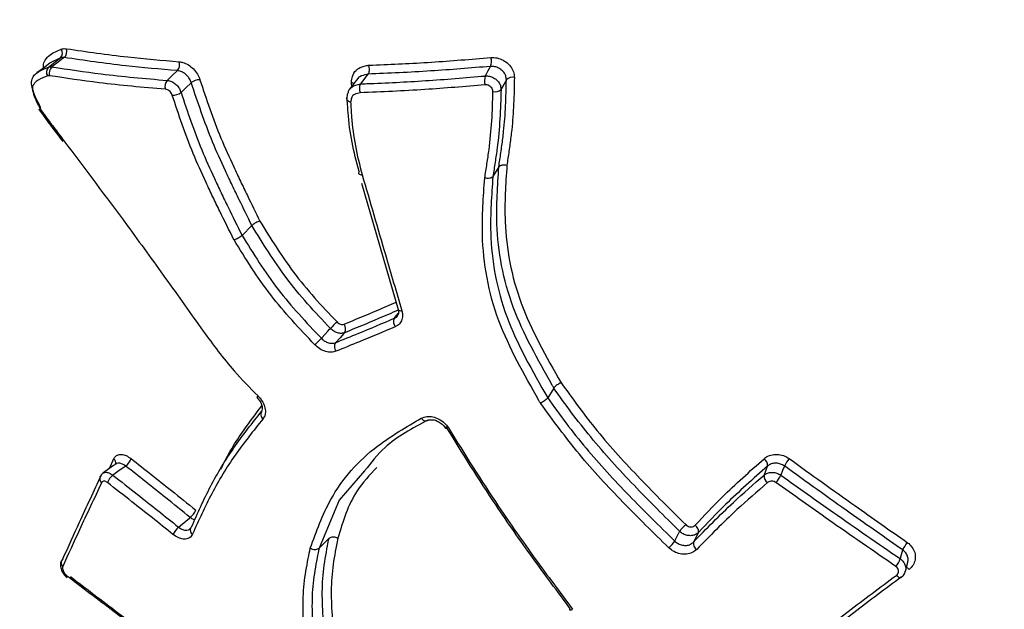
# Model space of a CAD drawing. Units: millimetres. Extents: x -5427 to 6079, y -4012 to 11100.
# Drawn here: x 2319 to 2334, y 7014 to 7023 of the extents above; entities that cross this region are included whole.
import ezdxf

# ---------------------------------------------------------------- set-up
doc = ezdxf.new("R2010")
doc.units = ezdxf.units.MM
doc.styles.add('SLDTEXTSTYLE0', font='TXT', dxfattribs={"width": 0.7})
doc.dimstyles.new('SLDDIMSTYLE0', dxfattribs={"dimtxt": 5, "dimasz": 3.302, "dimexe": 0, "dimexo": 0.0625, "dimgap": 1.25, "dimtad": 2, "dimdec": 0, "dimrnd": 1e-09, "dimzin": 12, "dimdsep": 46, "dimtxsty": 'SLDTEXTSTYLE0', "dimsah": 1, "dimcen": 0.09, "dimadec": 0, "dimazin": 3, "dimtfac": 1, "dimtofl": 0, "dimtmove": 0, "dimatfit": 3, "dimfxl": 0, "dimfrac": 2, "dimtolj": 1, "dimtzin": 12, "dimarcsym": 0})

# ---------------------------------------------------------------- blocks, each defined once
blk = doc.blocks.new('_D_4')
at = {"color": 7, "linetype": 'Continuous', "lineweight": 0}
for p, q in [((1520.174, 8902.827), (4595.299, 8902.827)), ((4594.299, 6902.827), (4594.299, 8902.827))]:
    blk.add_line(p, q, dxfattribs=at)
at = {"color": 7, "linetype": 'Continuous', "lineweight": 18}
for points in [[(4594.299, 8902.827), (4593.791, 8899.525), (4594.807, 8899.525)], [(4594.299, 6902.827), (4594.807, 6906.129), (4593.791, 6906.129)]]:
    blk.add_solid(points, dxfattribs=at)
at = {"color": 7, "linetype": 'Continuous', "lineweight": 18, "insert": (4587.853, 7896.424), "char_height": 5, "attachment_point": 1, "rotation": 90, "style": 'SLDTEXTSTYLE0'}
blk.add_mtext('2000', dxfattribs=at)
blk = doc.blocks.new('_D_5')
at = {"color": 7, "linetype": 'Continuous', "lineweight": 0}
for p, q in [((2007.805, 11099.918), (4860.983, 11099.918)), ((4859.983, 6902.827), (4859.983, 11099.918))]:
    blk.add_line(p, q, dxfattribs=at)
at = {"color": 7, "linetype": 'Continuous', "lineweight": 18}
for points in [[(4859.983, 11099.918), (4859.475, 11096.616), (4860.491, 11096.616)], [(4859.983, 6902.827), (4860.491, 6906.129), (4859.475, 6906.129)]]:
    blk.add_solid(points, dxfattribs=at)
at = {"color": 7, "linetype": 'Continuous', "lineweight": 18, "insert": (4853.538, 8994.969), "char_height": 5, "attachment_point": 1, "rotation": 90, "style": 'SLDTEXTSTYLE0'}
blk.add_mtext('4200', dxfattribs=at)

msp = doc.modelspace()

# ---------------------------------------------------------------- linework, layer by layer
at = {"color": 7, "linetype": 'Continuous', "lineweight": 25}
for p, q in [((2319.855, 7022.68), (2319.687, 7022.596)), ((2324.582, 7022.431), (2324.468, 7022.28)), ((2324.332, 7022.231), (2324.327, 7022.304)), ((2326.594, 7021.004), (2326.503, 7020.855)), ((2324.481, 7020.753), (2325.046, 7018.813)), ((2322.797, 7020.101), (2322.645, 7019.951)), ((2327.44, 7017.604), (2327.346, 7017.454)), ((2320.606, 7016.365), (2320.675, 7016.519)), ((2321.853, 7015.447), (2321.845, 7015.437)), ((2323.983, 7015.293), (2323.83, 7015.143)), ((2332.847, 7014.787), (2332.884, 7014.926))]:
    msp.add_line(p, q, dxfattribs=at)
at = {"color": 7, "linetype": 'Continuous', "lineweight": 25, "flags": 128}
for points in [[(2319.667, 7022.536), (2319.69, 7022.553), (2319.774, 7022.618), (2319.855, 7022.68)], [(2319.91, 7022.685), (2319.894, 7022.673), (2319.816, 7022.613), (2319.722, 7022.54)], [(2319.689, 7022.597), (2319.59, 7022.523), (2319.492, 7022.449)], [(2321.494, 7022.334), (2321.508, 7022.347), (2321.573, 7022.409), (2321.652, 7022.484)], [(2326.386, 7022.401), (2326.393, 7022.413), (2326.427, 7022.475), (2326.468, 7022.549)], [(2324.425, 7022.362), (2324.366, 7022.285), (2324.306, 7022.208)], [(2326.711, 7022.344), (2326.669, 7022.27), (2326.635, 7022.208), (2326.628, 7022.195)], [(2321.864, 7022.299), (2321.851, 7022.286), (2321.786, 7022.224), (2321.707, 7022.149)], [(2324.306, 7022.206), (2324.317, 7022.22), (2324.36, 7022.249), (2324.468, 7022.28), (2324.468, 7022.28), (2324.468, 7022.28)], [(2324.987, 7018.676), (2324.997, 7018.688), (2325.048, 7018.751), (2325.05, 7018.754)], [(2325.047, 7018.813), (2325.047, 7018.812), (2325.052, 7018.804), (2325.06, 7018.798), (2325.072, 7018.794), (2325.086, 7018.791), (2325.103, 7018.791)], [(2323.866, 7018.368), (2323.877, 7018.38), (2323.964, 7018.476), (2323.993, 7018.508), (2324.004, 7018.521)], [(2324.222, 7018.453), (2324.21, 7018.441), (2324.152, 7018.377), (2324.082, 7018.301)], [(2325.402, 7017.138), (2325.415, 7017.124), (2325.429, 7017.112), (2325.443, 7017.104), (2325.458, 7017.098), (2325.471, 7017.097), (2325.484, 7017.098), (2325.494, 7017.102)], [(2325.818, 7016.991), (2325.804, 7016.987), (2325.792, 7016.984), (2325.782, 7016.984), (2325.775, 7016.986), (2325.772, 7016.989)], [(2320.703, 7016.435), (2320.671, 7016.412), (2320.506, 7016.293)], [(2320.856, 7016.404), (2320.757, 7016.334), (2320.675, 7016.275), (2320.674, 7016.275), (2320.658, 7016.264)], [(2324.531, 7016.329), (2324.14, 7015.88), (2323.83, 7015.143), (2323.83, 7015.143), (2323.83, 7015.143)], [(2330.673, 7016.263), (2330.678, 7016.275), (2330.7, 7016.333), (2330.727, 7016.404)], [(2330.986, 7016.405), (2330.982, 7016.393), (2330.959, 7016.334), (2330.931, 7016.264)], [(2320.462, 7016.24), (2320.462, 7016.241), (2320.467, 7016.248)], [(2321.669, 7015.465), (2321.835, 7015.602), (2321.849, 7015.613)], [(2321.853, 7015.447), (2321.859, 7015.458), (2321.869, 7015.468)], [(2329.3, 7015.251), (2329.306, 7015.263), (2329.354, 7015.356), (2329.37, 7015.389), (2329.376, 7015.4)], [(2329.664, 7015.383), (2329.625, 7015.308), (2329.592, 7015.246), (2329.586, 7015.234)], [(2332.769, 7014.977), (2332.772, 7014.988), (2332.787, 7015.045), (2332.806, 7015.114)], [(2332.787, 7014.699), (2332.783, 7014.692), (2332.777, 7014.687), (2332.768, 7014.685), (2332.758, 7014.687), (2332.747, 7014.692), (2332.734, 7014.7), (2332.721, 7014.71), (2332.708, 7014.723)]]:
    msp.add_lwpolyline(points, dxfattribs=at)
at = {"color": 7, "linetype": 'Continuous', "lineweight": 25}
for centre, radius, start, end in [((2319.783, 7022.753), 0.102, 314.7477, 35.8464), ((2319.819, 7022.783), 0.134, 312.7464, 16.0015), ((2321.541, 7022.578), 0.145, 319.6118, 16.9886), ((2326.277, 7022.621), 0.205, 339.2364, 18.0653), ((2319.74, 7022.463), 0.103, 134.8957, 215.7057), ((2319.813, 7022.442), 0.134, 132.771, 195.9543), ((2321.605, 7022.24), 0.145, 139.638, 196.9632), ((2321.988, 7022.148), 0.195, 87.1793, 129.4065), ((2326.577, 7022.328), 0.204, 159.2198, 198.1109), ((2326.801, 7022.255), 0.127, 75.0541, 135.424), ((2326.538, 7022.284), 0.127, 254.5217, 315.5059), ((2321.583, 7022.3), 0.195, 266.9316, 309.4028), ((2325.071, 7017.517), 1.464, 131.2324, 136.7557), ((2324.123, 7018.514), 0.116, 328.6193, 38.0892), ((2325.095, 7018.62), 0.121, 152.9352, 218.7269), ((2322.629, 7019.543), 1.706, 311.7039, 316.4605), ((2324.181, 7018.241), 0.116, 148.7511, 217.8924), ((2322.995, 7017.373), 0.151, 133.3419, 143.8556), ((2323.015, 7017.199), 0.083, 144.0105, 236.1355), ((2320.625, 7016.456), 0.0801, 342.3369, 50.9605), ((2320.708, 7016.6), 0.245, 307.2317, 340.5321), ((2330.598, 7016.412), 0.129, 356.2648, 54.2308), ((2331.412, 7016.207), 0.469, 138.4281, 155.0819), ((2320.803, 7016.071), 0.241, 126.9785, 160.9714), ((2330.804, 7016.255), 0.131, 176.5028, 233.9262), ((2330.486, 7016.474), 0.492, 318.837, 334.7916), ((2320.537, 7016.212), 0.0799, 159.6458, 231.2262), ((2321.643, 7015.861), 0.322, 309.6816, 334.9682), ((2321.868, 7015.223), 0.313, 129.4124, 155.4475), ((2321.924, 7015.422), 0.0756, 160.7347, 238.4059), ((2329.725, 7015.179), 0.413, 128.4034, 147.6215), ((2329.556, 7015.4), 0.109, 351.1075, 59.3307), ((2328.94, 7015.481), 0.427, 308.7342, 327.3781), ((2329.695, 7015.217), 0.11, 171.3311, 239.0557), ((2333.161, 7014.977), 0.38, 138.6139, 158.9312), ((2319.941, 7014.921), 0.0793, 159.4756, 228.2194), ((2319.927, 7014.921), 0.0657, 122.5847, 155.6688), ((2332.401, 7015.12), 0.395, 318.9989, 338.6494), ((2332.795, 7014.717), 0.146, 42.002, 62.4544), ((2319.978, 7014.713), 0.0334, 163.866, 223.9421)]:
    msp.add_arc(centre, radius, start, end, dxfattribs=at)
for points, knots in [([(2319.595, 7022.502), (2319.593, 7022.521), (2319.586, 7022.577), (2319.619, 7022.657), (2319.708, 7022.749), (2319.804, 7022.788), (2319.866, 7022.813)], [0, 0, 0, 0, 0.095081, 0.289603, 0.542321, 1, 1, 1, 1]), ([(2319.866, 7022.813), (2319.87, 7022.815), (2319.894, 7022.823), (2319.924, 7022.822), (2319.948, 7022.82)], [0, 0, 0, 0, 0.176999, 1, 1, 1, 1]), ([(2319.948, 7022.82), (2320.258, 7022.775), (2320.817, 7022.693), (2321.414, 7022.643), (2321.68, 7022.621)], [0, 0, 0, 0, 0.554091, 1, 1, 1, 1]), ([(2319.91, 7022.685), (2319.894, 7022.686), (2319.874, 7022.687), (2319.858, 7022.681), (2319.855, 7022.68)], [0, 0, 0, 0, 0.823099, 1, 1, 1, 1]), ([(2321.652, 7022.484), (2321.384, 7022.507), (2320.784, 7022.557), (2320.222, 7022.639), (2319.91, 7022.685)], [0, 0, 0, 0, 0.4459107, 1, 1, 1, 1]), ([(2321.68, 7022.621), (2321.698, 7022.618), (2321.744, 7022.611), (2321.822, 7022.575), (2321.9, 7022.512), (2321.965, 7022.431), (2321.987, 7022.373), (2321.998, 7022.343)], [0, 0, 0, 0, 0.143127, 0.35685, 0.570909, 0.785332, 1, 1, 1, 1]), ([(2324.587, 7022.567), (2324.611, 7022.568), (2324.931, 7022.579), (2325.553, 7022.609), (2326.165, 7022.659), (2326.471, 7022.685)], [0, 0, 0, 0, 0.03927, 0.519634, 1, 1, 1, 1]), ([(2326.471, 7022.685), (2326.487, 7022.685), (2326.534, 7022.687), (2326.616, 7022.669), (2326.706, 7022.621), (2326.778, 7022.551), (2326.826, 7022.466), (2326.831, 7022.407), (2326.834, 7022.378)], [0, 0, 0, 0, 0.089696, 0.271263, 0.453119, 0.635279, 0.817638, 1, 1, 1, 1]), ([(2319.552, 7021.91), (2319.552, 7021.91), (2319.508, 7021.999), (2319.443, 7022.122), (2319.404, 7022.275), (2319.412, 7022.36), (2319.454, 7022.421), (2319.538, 7022.485), (2319.615, 7022.515), (2319.667, 7022.536)], [0, 0, 0, 0, 0.000057, 0.29331, 0.40332, 0.498071, 0.615789, 0.741799, 1, 1, 1, 1]), ([(2319.667, 7022.536), (2319.67, 7022.537), (2319.686, 7022.543), (2319.705, 7022.541), (2319.722, 7022.54)], [0, 0, 0, 0, 0.165873, 1, 1, 1, 1]), ([(2319.722, 7022.54), (2319.972, 7022.503), (2320.383, 7022.442), (2320.979, 7022.377), (2321.322, 7022.348), (2321.494, 7022.334)], [0, 0, 0, 0, 0.438155, 0.718927, 1, 1, 1, 1]), ([(2321.864, 7022.299), (2321.857, 7022.319), (2321.842, 7022.358), (2321.799, 7022.411), (2321.747, 7022.454), (2321.695, 7022.478), (2321.664, 7022.482), (2321.652, 7022.484)], [0, 0, 0, 0, 0.214129, 0.4282581, 0.6423877, 0.8565104, 1, 1, 1, 1]), ([(2324.327, 7022.304), (2324.332, 7022.335), (2324.344, 7022.402), (2324.38, 7022.477), (2324.455, 7022.534), (2324.524, 7022.553), (2324.578, 7022.565), (2324.587, 7022.567)], [0, 0, 0, 0, 0.228173, 0.501329, 0.618954, 0.932576, 1, 1, 1, 1]), ([(2324.587, 7022.567), (2324.588, 7022.566), (2324.59, 7022.559), (2324.595, 7022.542), (2324.6, 7022.514), (2324.6, 7022.48), (2324.594, 7022.451), (2324.586, 7022.437), (2324.582, 7022.431)], [0, 0, 0, 0, 0.029765, 0.144255, 0.359037, 0.572956, 0.786471, 1, 1, 1, 1]), ([(2326.468, 7022.549), (2326.161, 7022.523), (2325.523, 7022.471), (2324.901, 7022.442), (2324.582, 7022.431), (2324.582, 7022.431)], [0, 0, 0, 0, 0.482507, 0.999971, 1, 1, 1, 1]), ([(2326.711, 7022.344), (2326.709, 7022.364), (2326.705, 7022.403), (2326.673, 7022.459), (2326.625, 7022.506), (2326.565, 7022.538), (2326.51, 7022.55), (2326.479, 7022.549), (2326.468, 7022.549)], [0, 0, 0, 0, 0.182006, 0.364011, 0.546017, 0.728024, 0.910028, 1, 1, 1, 1]), ([(2319.657, 7022.403), (2319.606, 7022.383), (2319.533, 7022.355), (2319.457, 7022.299), (2319.424, 7022.252), (2319.417, 7022.192), (2319.452, 7022.068), (2319.505, 7021.965), (2319.546, 7021.886)], [0, 0, 0, 0, 0.292292, 0.422431, 0.527666, 0.59954, 0.694789, 1, 1, 1, 1]), ([(2319.684, 7022.405), (2319.676, 7022.406), (2319.666, 7022.406), (2319.658, 7022.403), (2319.657, 7022.403)], [0, 0, 0, 0, 0.8342151, 1, 1, 1, 1]), ([(2321.466, 7022.198), (2321.293, 7022.212), (2320.948, 7022.241), (2320.349, 7022.306), (2319.936, 7022.368), (2319.684, 7022.405)], [0, 0, 0, 0, 0.281075, 0.561847, 1, 1, 1, 1]), ([(2321.494, 7022.334), (2321.507, 7022.333), (2321.538, 7022.328), (2321.59, 7022.304), (2321.642, 7022.262), (2321.685, 7022.208), (2321.7, 7022.169), (2321.707, 7022.149)], [0, 0, 0, 0, 0.143006, 0.357253, 0.571501, 0.78575, 1, 1, 1, 1]), ([(2321.998, 7022.343), (2322.098, 7022.044), (2322.247, 7021.596), (2322.482, 7021.078), (2322.603, 7020.82), (2322.674, 7020.673), (2322.773, 7020.469), (2322.856, 7020.301), (2322.92, 7020.171)], [0, 0, 0, 0, 0.409765, 0.614023, 0.716122, 0.76717, 0.818216, 1, 1, 1, 1]), ([(2324.582, 7022.431), (2324.582, 7022.431), (2324.576, 7022.429), (2324.532, 7022.419), (2324.48, 7022.404), (2324.435, 7022.377), (2324.429, 7022.363), (2324.427, 7022.359)], [0, 0, 0, 0, 0.000279, 0.1120887, 0.7307862, 0.9179728, 1, 1, 1, 1]), ([(2324.468, 7022.28), (2324.468, 7022.28), (2324.5, 7022.281), (2324.83, 7022.293), (2325.463, 7022.324), (2326.078, 7022.375), (2326.386, 7022.401)], [0, 0, 0, 0, 0.000028, 0.051025, 0.525513, 1, 1, 1, 1]), ([(2326.386, 7022.401), (2326.396, 7022.401), (2326.428, 7022.403), (2326.483, 7022.39), (2326.544, 7022.358), (2326.591, 7022.311), (2326.623, 7022.254), (2326.626, 7022.215), (2326.628, 7022.195)], [0, 0, 0, 0, 0.092658, 0.274125, 0.455593, 0.637062, 0.818531, 1, 1, 1, 1]), ([(2326.594, 7021.004), (2326.594, 7021.004), (2326.605, 7021.077), (2326.621, 7021.185), (2326.647, 7021.367), (2326.677, 7021.605), (2326.702, 7021.943), (2326.708, 7022.21), (2326.711, 7022.344)], [0, 0, 0, 0, 0.000038, 0.165226, 0.247614, 0.411694, 0.704554, 1, 1, 1, 1]), ([(2326.834, 7022.378), (2326.831, 7022.243), (2326.826, 7021.973), (2326.801, 7021.632), (2326.771, 7021.391), (2326.745, 7021.209), (2326.729, 7021.1), (2326.718, 7021.027)], [0, 0, 0, 0, 0.294874, 0.58909, 0.753466, 0.835645, 1, 1, 1, 1]), ([(2321.573, 7022.105), (2321.569, 7022.115), (2321.562, 7022.135), (2321.54, 7022.162), (2321.514, 7022.183), (2321.488, 7022.195), (2321.472, 7022.197), (2321.466, 7022.198)], [0, 0, 0, 0, 0.2137219, 0.4276855, 0.6420063, 0.8566447, 1, 1, 1, 1]), ([(2322.797, 7020.101), (2322.797, 7020.101), (2322.732, 7020.234), (2322.648, 7020.403), (2322.548, 7020.61), (2322.477, 7020.758), (2322.355, 7021.017), (2322.117, 7021.542), (2321.966, 7021.996), (2321.864, 7022.299)], [0, 0, 0, 0, 0.000024, 0.182482, 0.233109, 0.283877, 0.385426, 0.589115, 1, 1, 1, 1]), ([(2324.307, 7022.206), (2324.299, 7022.194), (2324.281, 7022.17), (2324.266, 7022.118), (2324.258, 7022.083), (2324.254, 7022.062)], [0, 0, 0, 0, 0.250524, 0.541136, 1, 1, 1, 1]), ([(2324.293, 7022.185), (2324.294, 7022.187), (2324.296, 7022.196), (2324.302, 7022.202), (2324.306, 7022.206)], [0, 0, 0, 0, 0.320657, 1, 1, 1, 1]), ([(2324.327, 7022.304), (2324.328, 7022.304), (2324.335, 7022.302), (2324.35, 7022.297), (2324.36, 7022.29), (2324.366, 7022.285)], [0, 0, 0, 0, 0.0854153, 0.4440672, 1, 1, 1, 1]), ([(2324.468, 7022.28), (2324.464, 7022.273), (2324.457, 7022.26), (2324.451, 7022.231), (2324.451, 7022.197), (2324.456, 7022.169), (2324.461, 7022.152), (2324.463, 7022.145), (2324.464, 7022.144)], [0, 0, 0, 0, 0.213533, 0.427074, 0.641008, 0.855776, 0.970137, 1, 1, 1, 1]), ([(2326.383, 7022.265), (2326.073, 7022.239), (2325.424, 7022.184), (2324.794, 7022.157), (2324.464, 7022.144)], [0, 0, 0, 0, 0.476565, 1, 1, 1, 1]), ([(2326.504, 7022.162), (2326.503, 7022.172), (2326.502, 7022.191), (2326.486, 7022.22), (2326.462, 7022.243), (2326.432, 7022.26), (2326.404, 7022.266), (2326.388, 7022.265), (2326.383, 7022.265)], [0, 0, 0, 0, 0.18112, 0.362243, 0.543559, 0.725174, 0.907066, 1, 1, 1, 1]), ([(2326.628, 7022.195), (2326.624, 7022.044), (2326.616, 7021.741), (2326.584, 7021.405), (2326.554, 7021.184), (2326.532, 7021.038), (2326.515, 7020.928), (2326.503, 7020.855), (2326.503, 7020.855)], [0, 0, 0, 0, 0.3325335, 0.6670529, 0.7506348, 0.8338998, 0.9999624, 1, 1, 1, 1]), ([(2322.522, 7019.881), (2322.522, 7019.881), (2322.448, 7020.029), (2322.357, 7020.213), (2322.249, 7020.433), (2322.179, 7020.58), (2322.057, 7020.839), (2321.822, 7021.358), (2321.672, 7021.806), (2321.573, 7022.105)], [0, 0, 0, 0, 0.000726, 0.200344, 0.250248, 0.300151, 0.399958, 0.59961, 1, 1, 1, 1]), ([(2321.707, 7022.149), (2321.805, 7021.854), (2321.953, 7021.412), (2322.185, 7020.899), (2322.306, 7020.643), (2322.376, 7020.496), (2322.483, 7020.278), (2322.573, 7020.096), (2322.645, 7019.951)], [0, 0, 0, 0, 0.399263, 0.599421, 0.699748, 0.749912, 0.800193, 1, 1, 1, 1]), ([(2324.255, 7022.061), (2324.254, 7022.061), (2324.251, 7022.054), (2324.256, 7022.04), (2324.269, 7022.022), (2324.29, 7022.009), (2324.306, 7022.003), (2324.314, 7022.001), (2324.315, 7022)], [0, 0, 0, 0, 0.033232, 0.293913, 0.555294, 0.818191, 0.96699, 1, 1, 1, 1]), ([(2324.445, 7020.931), (2324.445, 7020.931), (2324.406, 7021.082), (2324.326, 7021.386), (2324.279, 7021.768), (2324.266, 7021.998), (2324.261, 7022.077), (2324.261, 7022.077)], [0, 0, 0, 0, 0.000045, 0.392299, 0.789681, 0.999955, 1, 1, 1, 1]), ([(2324.464, 7022.144), (2324.434, 7022.137), (2324.393, 7022.129), (2324.353, 7022.106), (2324.333, 7022.077), (2324.323, 7022.041), (2324.317, 7022.011), (2324.315, 7022)], [0, 0, 0, 0, 0.377852, 0.510706, 0.594253, 0.859067, 1, 1, 1, 1]), ([(2326.378, 7020.833), (2326.39, 7020.906), (2326.407, 7021.014), (2326.429, 7021.16), (2326.459, 7021.379), (2326.492, 7021.712), (2326.5, 7022.012), (2326.504, 7022.162)], [0, 0, 0, 0, 0.166997, 0.250471, 0.333943, 0.666973, 1, 1, 1, 1]), ([(2319.546, 7021.886), (2319.545, 7021.886), (2319.54, 7021.884), (2319.531, 7021.881), (2319.523, 7021.88), (2319.523, 7021.885), (2319.533, 7021.895), (2319.546, 7021.905), (2319.552, 7021.91)], [0, 0, 0, 0, 0.024575, 0.149791, 0.364132, 0.576645, 0.788308, 1, 1, 1, 1]), ([(2319.524, 7021.881), (2319.545, 7021.853), (2319.664, 7021.69), (2319.787, 7021.529), (2319.888, 7021.395)], [0, 0, 0, 0, 0.170751, 1, 1, 1, 1]), ([(2319.546, 7021.886), (2319.565, 7021.86), (2319.633, 7021.767), (2319.753, 7021.607), (2319.854, 7021.473), (2319.905, 7021.406)], [0, 0, 0, 0, 0.159256, 0.578315, 1, 1, 1, 1]), ([(2324.315, 7022), (2324.319, 7021.924), (2324.332, 7021.702), (2324.377, 7021.329), (2324.455, 7021.031), (2324.493, 7020.882)], [0, 0, 0, 0, 0.205977, 0.604632, 1, 1, 1, 1]), ([(2319.905, 7021.406), (2320.232, 7020.972), (2320.761, 7020.27), (2321.471, 7019.291), (2321.856, 7018.748), (2322.049, 7018.477)], [0, 0, 0, 0, 0.447638, 0.724134, 1, 1, 1, 1]), ([(2327.44, 7017.604), (2327.44, 7017.604), (2327.432, 7017.619), (2327.205, 7018.027), (2326.736, 7018.846), (2326.525, 7020.009), (2326.576, 7020.713), (2326.594, 7021.004), (2326.594, 7021.004)], [0, 0, 0, 0, 0.000015, 0.013684, 0.371188, 0.740781, 0.999985, 1, 1, 1, 1]), ([(2326.719, 7021.027), (2326.709, 7021.029), (2326.686, 7021.033), (2326.657, 7021.032), (2326.634, 7021.027), (2326.617, 7021.022), (2326.603, 7021.014), (2326.597, 7021.008), (2326.594, 7021.004)], [0, 0, 0, 0, 0.198725, 0.431097, 0.560542, 0.698507, 0.844993, 1, 1, 1, 1]), ([(2326.719, 7021.027), (2326.699, 7020.74), (2326.653, 7020.049), (2326.865, 7018.89), (2327.322, 7018.088), (2327.552, 7017.684)], [0, 0, 0, 0, 0.259862, 0.627307, 1, 1, 1, 1]), ([(2324.493, 7020.882), (2324.553, 7020.678), (2324.672, 7020.268), (2324.875, 7019.571), (2325.019, 7019.079), (2325.103, 7018.791)], [0, 0, 0, 0, 0.29349, 0.58698, 1, 1, 1, 1]), ([(2327.233, 7017.373), (2327.226, 7017.386), (2326.993, 7017.801), (2326.509, 7018.641), (2326.302, 7019.828), (2326.356, 7020.543), (2326.378, 7020.833)], [0, 0, 0, 0, 0.011182, 0.371628, 0.745174, 1, 1, 1, 1]), ([(2326.503, 7020.855), (2326.503, 7020.855), (2326.484, 7020.568), (2326.428, 7019.868), (2326.639, 7018.686), (2327.11, 7017.866), (2327.346, 7017.454)], [0, 0, 0, 0, 0.000015, 0.255451, 0.626906, 1, 1, 1, 1]), ([(2322.92, 7020.171), (2322.919, 7020.17), (2322.913, 7020.169), (2322.899, 7020.164), (2322.874, 7020.153), (2322.844, 7020.137), (2322.817, 7020.119), (2322.804, 7020.107), (2322.797, 7020.101)], [0, 0, 0, 0, 0.036402, 0.140179, 0.355523, 0.570472, 0.785233, 1, 1, 1, 1]), ([(2324.004, 7018.521), (2323.886, 7018.645), (2323.647, 7018.896), (2323.222, 7019.414), (2322.964, 7019.831), (2322.797, 7020.101), (2322.797, 7020.101)], [0, 0, 0, 0, 0.255795, 0.514951, 0.99997, 1, 1, 1, 1]), ([(2322.92, 7020.171), (2323.084, 7019.905), (2323.336, 7019.497), (2323.754, 7018.988), (2323.989, 7018.742), (2324.106, 7018.619)], [0, 0, 0, 0, 0.484649, 0.742509, 1, 1, 1, 1]), ([(2322.645, 7019.951), (2322.639, 7019.945), (2322.626, 7019.933), (2322.598, 7019.915), (2322.569, 7019.899), (2322.544, 7019.888), (2322.529, 7019.883), (2322.524, 7019.881), (2322.522, 7019.881)], [0, 0, 0, 0, 0.213518, 0.427029, 0.640729, 0.854829, 0.963978, 1, 1, 1, 1]), ([(2322.645, 7019.951), (2322.645, 7019.951), (2322.82, 7019.67), (2323.169, 7019.105), (2323.634, 7018.613), (2323.866, 7018.368)], [0, 0, 0, 0, 0.00003, 0.502067, 1, 1, 1, 1]), ([(2323.764, 7018.269), (2323.529, 7018.519), (2323.055, 7019.02), (2322.7, 7019.593), (2322.522, 7019.881)], [0, 0, 0, 0, 0.497392, 1, 1, 1, 1]), ([(2324.214, 7018.585), (2324.386, 7018.656), (2324.65, 7018.765), (2324.92, 7018.882), (2325.015, 7018.922)], [0, 0, 0, 0, 0.651774, 1, 1, 1, 1]), ([(2325.048, 7018.8), (2324.946, 7018.757), (2324.667, 7018.637), (2324.395, 7018.525), (2324.222, 7018.453)], [0, 0, 0, 0, 0.364166, 1, 1, 1, 1]), ([(2324.987, 7018.676), (2325.004, 7018.683), (2325.023, 7018.692), (2325.033, 7018.71), (2325.034, 7018.713)], [0, 0, 0, 0, 0.857392, 1, 1, 1, 1]), ([(2325.103, 7018.791), (2325.107, 7018.773), (2325.117, 7018.726), (2325.108, 7018.654), (2325.07, 7018.584), (2325.024, 7018.558), (2325, 7018.545)], [0, 0, 0, 0, 0.167601, 0.444664, 0.722116, 1, 1, 1, 1]), ([(2325.046, 7018.813), (2325.049, 7018.797), (2325.056, 7018.761), (2325.049, 7018.729), (2325.036, 7018.717), (2325.032, 7018.713)], [0, 0, 0, 0, 0.377102, 0.805407, 1, 1, 1, 1]), ([(2324.082, 7018.301), (2324.201, 7018.349), (2324.499, 7018.47), (2324.804, 7018.598), (2324.987, 7018.676)], [0, 0, 0, 0, 0.400644, 1, 1, 1, 1]), ([(2325, 7018.545), (2324.816, 7018.467), (2324.509, 7018.338), (2324.21, 7018.218), (2324.09, 7018.169)], [0, 0, 0, 0, 0.599363, 1, 1, 1, 1]), ([(2324.106, 7018.619), (2324.114, 7018.611), (2324.131, 7018.596), (2324.161, 7018.583), (2324.19, 7018.578), (2324.206, 7018.583), (2324.214, 7018.585)], [0, 0, 0, 0, 0.255496, 0.510602, 0.765486, 1, 1, 1, 1]), ([(2322.049, 7018.477), (2322.125, 7018.374), (2322.278, 7018.166), (2322.551, 7017.827), (2322.766, 7017.609), (2322.891, 7017.483)], [0, 0, 0, 0, 0.297873, 0.594515, 1, 1, 1, 1]), ([(2324.222, 7018.453), (2324.206, 7018.449), (2324.174, 7018.44), (2324.115, 7018.449), (2324.055, 7018.475), (2324.021, 7018.506), (2324.004, 7018.521)], [0, 0, 0, 0, 0.234676, 0.489781, 0.744891, 1, 1, 1, 1]), ([(2324.09, 7018.169), (2324.067, 7018.163), (2324.018, 7018.149), (2323.931, 7018.162), (2323.84, 7018.201), (2323.79, 7018.247), (2323.764, 7018.269)], [0, 0, 0, 0, 0.227998, 0.485584, 0.742982, 1, 1, 1, 1]), ([(2323.866, 7018.368), (2323.883, 7018.353), (2323.916, 7018.322), (2323.977, 7018.296), (2324.035, 7018.288), (2324.067, 7018.297), (2324.082, 7018.301)], [0, 0, 0, 0, 0.257391, 0.514779, 0.772147, 1, 1, 1, 1]), ([(2327.552, 7017.684), (2327.551, 7017.684), (2327.545, 7017.681), (2327.529, 7017.674), (2327.505, 7017.661), (2327.477, 7017.642), (2327.454, 7017.622), (2327.445, 7017.61), (2327.44, 7017.604)], [0, 0, 0, 0, 0.039521, 0.139847, 0.355164, 0.570198, 0.785097, 1, 1, 1, 1]), ([(2327.552, 7017.684), (2327.733, 7017.435), (2328.104, 7016.921), (2328.764, 7016.203), (2329.233, 7015.736), (2329.468, 7015.503)], [0, 0, 0, 0, 0.321133, 0.66068, 1, 1, 1, 1]), ([(2322.891, 7017.483), (2322.902, 7017.471), (2322.936, 7017.435), (2322.98, 7017.364), (2323.006, 7017.275), (2323.005, 7017.192), (2322.981, 7017.151), (2322.968, 7017.13)], [0, 0, 0, 0, 0.107568, 0.330666, 0.553623, 0.776672, 1, 1, 1, 1]), ([(2329.376, 7015.4), (2329.14, 7015.634), (2328.666, 7016.104), (2328.004, 7016.831), (2327.617, 7017.347), (2327.44, 7017.604), (2327.44, 7017.604)], [0, 0, 0, 0, 0.337466, 0.676596, 0.99998, 1, 1, 1, 1]), ([(2322.319, 7016.352), (2322.321, 7016.356), (2322.419, 7016.571), (2322.623, 7016.9), (2322.857, 7017.209), (2322.949, 7017.331)], [0, 0, 0, 0, 0.0113881, 0.6083272, 1, 1, 1, 1]), ([(2322.872, 7017.462), (2322.887, 7017.445), (2322.919, 7017.41), (2322.948, 7017.35), (2322.959, 7017.295), (2322.953, 7017.257), (2322.945, 7017.247), (2322.941, 7017.242)], [0, 0, 0, 0, 0.192578, 0.402877, 0.608739, 0.812213, 1, 1, 1, 1]), ([(2327.346, 7017.454), (2327.341, 7017.448), (2327.332, 7017.437), (2327.309, 7017.416), (2327.281, 7017.397), (2327.257, 7017.383), (2327.241, 7017.376), (2327.235, 7017.374), (2327.233, 7017.373)], [0, 0, 0, 0, 0.213673, 0.42734, 0.641143, 0.855234, 0.960865, 1, 1, 1, 1]), ([(2329.208, 7015.148), (2328.97, 7015.38), (2328.496, 7015.846), (2327.815, 7016.578), (2327.428, 7017.107), (2327.233, 7017.373)], [0, 0, 0, 0, 0.332411, 0.664929, 1, 1, 1, 1]), ([(2327.346, 7017.454), (2327.346, 7017.454), (2327.529, 7017.189), (2327.923, 7016.671), (2328.592, 7015.945), (2329.064, 7015.482), (2329.3, 7015.251)], [0, 0, 0, 0, 0.0000199, 0.3328065, 0.6657607, 1, 1, 1, 1]), ([(2321.869, 7015.468), (2321.962, 7015.678), (2322.15, 7016.101), (2322.509, 7016.694), (2322.801, 7017.063), (2322.948, 7017.248)], [0, 0, 0, 0, 0.33013, 0.664836, 1, 1, 1, 1]), ([(2325.402, 7017.138), (2325.43, 7017.15), (2325.483, 7017.172), (2325.581, 7017.164), (2325.674, 7017.13), (2325.759, 7017.071), (2325.799, 7017.018), (2325.818, 7016.991)], [0, 0, 0, 0, 0.218113, 0.413892, 0.609543, 0.804917, 1, 1, 1, 1]), ([(2322.968, 7017.13), (2322.821, 7016.946), (2322.528, 7016.579), (2322.168, 7015.988), (2321.979, 7015.567), (2321.884, 7015.358)], [0, 0, 0, 0, 0.33579, 0.669495, 1, 1, 1, 1]), ([(2323.695, 7015.141), (2323.788, 7015.397), (2324.007, 7016.003), (2324.601, 7016.675), (2325.171, 7017.004), (2325.402, 7017.138)], [0, 0, 0, 0, 0.30341, 0.716914, 1, 1, 1, 1]), ([(2325.504, 7017.112), (2325.267, 7016.985), (2324.877, 7016.778), (2324.628, 7016.455), (2324.531, 7016.329)], [0, 0, 0, 0, 0.608784, 1, 1, 1, 1]), ([(2325.494, 7017.102), (2325.495, 7017.103), (2325.505, 7017.111), (2325.54, 7017.119), (2325.599, 7017.116), (2325.665, 7017.092), (2325.724, 7017.05), (2325.76, 7017.011), (2325.771, 7016.991), (2325.772, 7016.989)], [0, 0, 0, 0, 0.024226, 0.225944, 0.407466, 0.601444, 0.792641, 0.983382, 1, 1, 1, 1]), ([(2327.693, 7014.211), (2327.693, 7014.211), (2327.498, 7014.472), (2327.108, 7014.997), (2326.456, 7015.925), (2326.033, 7016.607), (2325.781, 7017.014)], [0, 0, 0, 0, 0.000017, 0.286815, 0.574431, 1, 1, 1, 1]), ([(2325.818, 7016.991), (2326.071, 7016.586), (2326.494, 7015.907), (2327.146, 7014.983), (2327.535, 7014.462), (2327.73, 7014.202)], [0, 0, 0, 0, 0.426056, 0.713627, 1, 1, 1, 1]), ([(2320.675, 7016.519), (2320.678, 7016.524), (2320.69, 7016.548), (2320.725, 7016.578), (2320.788, 7016.588), (2320.863, 7016.57), (2320.914, 7016.535), (2320.939, 7016.518)], [0, 0, 0, 0, 0.067831, 0.301137, 0.534124, 0.767006, 1, 1, 1, 1]), ([(2330.673, 7016.517), (2330.68, 7016.523), (2330.71, 7016.547), (2330.776, 7016.577), (2330.873, 7016.588), (2330.974, 7016.57), (2331.032, 7016.536), (2331.061, 7016.518)], [0, 0, 0, 0, 0.069525, 0.30197, 0.534388, 0.767022, 1, 1, 1, 1]), ([(2320.856, 7016.404), (2320.839, 7016.416), (2320.805, 7016.439), (2320.755, 7016.45), (2320.72, 7016.448), (2320.708, 7016.436), (2320.704, 7016.433)], [0, 0, 0, 0, 0.299633, 0.599254, 0.898839, 1, 1, 1, 1]), ([(2320.939, 7016.518), (2321.042, 7016.437), (2321.248, 7016.276), (2321.58, 7016.013), (2321.809, 7015.827), (2321.935, 7015.725)], [0, 0, 0, 0, 0.311721, 0.623171, 1, 1, 1, 1]), ([(2329.612, 7015.494), (2329.748, 7015.639), (2330.08, 7015.99), (2330.453, 7016.322), (2330.673, 7016.517)], [0, 0, 0, 0, 0.411484, 1, 1, 1, 1]), ([(2330.986, 7016.405), (2330.967, 7016.416), (2330.928, 7016.439), (2330.861, 7016.451), (2330.795, 7016.444), (2330.751, 7016.424), (2330.731, 7016.407), (2330.727, 7016.404)], [0, 0, 0, 0, 0.232635, 0.465265, 0.697872, 0.930471, 1, 1, 1, 1]), ([(2331.061, 7016.518), (2331.397, 7016.276), (2332, 7015.842), (2332.607, 7015.417), (2332.876, 7015.229)], [0, 0, 0, 0, 0.557146, 1, 1, 1, 1]), ([(2319.891, 7014.977), (2319.975, 7015.163), (2320.166, 7015.588), (2320.369, 7016.022), (2320.482, 7016.264)], [0, 0, 0, 0, 0.44041, 1, 1, 1, 1]), ([(2320.507, 7016.292), (2320.494, 7016.282), (2320.475, 7016.268), (2320.467, 7016.246), (2320.464, 7016.239)], [0, 0, 0, 0, 0.68437, 1, 1, 1, 1]), ([(2320.507, 7016.291), (2320.511, 7016.294), (2320.523, 7016.307), (2320.558, 7016.31), (2320.607, 7016.299), (2320.641, 7016.275), (2320.658, 7016.264)], [0, 0, 0, 0, 0.09789, 0.398589, 0.699296, 1, 1, 1, 1]), ([(2320.658, 7016.264), (2320.784, 7016.166), (2321.014, 7015.987), (2321.351, 7015.72), (2321.563, 7015.55), (2321.669, 7015.465)], [0, 0, 0, 0, 0.37428, 0.687557, 1, 1, 1, 1]), ([(2321.849, 7015.613), (2321.723, 7015.715), (2321.495, 7015.901), (2321.164, 7016.163), (2320.959, 7016.324), (2320.856, 7016.404)], [0, 0, 0, 0, 0.377078, 0.687786, 1, 1, 1, 1]), ([(2324.717, 7016.384), (2324.609, 7016.268), (2324.321, 7015.962), (2324.196, 7015.551), (2324.118, 7015.296)], [0, 0, 0, 0, 0.377106, 1, 1, 1, 1]), ([(2329.586, 7015.234), (2329.787, 7015.44), (2330.13, 7015.792), (2330.514, 7016.125), (2330.673, 7016.263)], [0, 0, 0, 0, 0.586264, 1, 1, 1, 1]), ([(2330.727, 7016.404), (2330.507, 7016.209), (2330.133, 7015.878), (2329.801, 7015.527), (2329.664, 7015.383)], [0, 0, 0, 0, 0.588384, 1, 1, 1, 1]), ([(2330.673, 7016.263), (2330.677, 7016.266), (2330.697, 7016.282), (2330.74, 7016.303), (2330.805, 7016.31), (2330.873, 7016.299), (2330.912, 7016.276), (2330.931, 7016.264)], [0, 0, 0, 0, 0.061372, 0.296026, 0.530681, 0.765341, 1, 1, 1, 1]), ([(2330.931, 7016.264), (2331.2, 7016.073), (2331.811, 7015.639), (2332.425, 7015.214), (2332.769, 7014.977)], [0, 0, 0, 0, 0.440526, 1, 1, 1, 1]), ([(2332.806, 7015.114), (2332.537, 7015.302), (2331.928, 7015.727), (2331.323, 7016.162), (2330.986, 7016.405)], [0, 0, 0, 0, 0.442844, 1, 1, 1, 1]), ([(2320.487, 7016.15), (2320.372, 7015.907), (2320.166, 7015.473), (2319.973, 7015.048), (2319.888, 7014.861)], [0, 0, 0, 0, 0.5596, 1, 1, 1, 1]), ([(2320.575, 7016.15), (2320.567, 7016.155), (2320.55, 7016.167), (2320.525, 7016.173), (2320.503, 7016.169), (2320.492, 7016.16), (2320.488, 7016.152), (2320.487, 7016.15)], [0, 0, 0, 0, 0.23523, 0.470567, 0.705765, 0.940649, 1, 1, 1, 1]), ([(2321.583, 7015.353), (2321.477, 7015.438), (2321.266, 7015.608), (2320.93, 7015.874), (2320.701, 7016.052), (2320.575, 7016.15)], [0, 0, 0, 0, 0.312782, 0.625289, 1, 1, 1, 1]), ([(2330.727, 7016.149), (2330.568, 7016.012), (2330.183, 7015.68), (2329.839, 7015.328), (2329.638, 7015.122)], [0, 0, 0, 0, 0.414159, 1, 1, 1, 1]), ([(2330.856, 7016.15), (2330.847, 7016.156), (2330.827, 7016.167), (2330.793, 7016.173), (2330.76, 7016.169), (2330.739, 7016.159), (2330.729, 7016.151), (2330.727, 7016.149)], [0, 0, 0, 0, 0.234326, 0.468988, 0.703831, 0.938627, 1, 1, 1, 1]), ([(2332.699, 7014.861), (2332.354, 7015.099), (2331.738, 7015.524), (2331.126, 7015.958), (2330.856, 7016.15)], [0, 0, 0, 0, 0.559463, 1, 1, 1, 1]), ([(2321.919, 7015.576), (2321.913, 7015.577), (2321.89, 7015.583), (2321.866, 7015.6), (2321.849, 7015.613)], [0, 0, 0, 0, 0.25323, 1, 1, 1, 1]), ([(2321.884, 7015.358), (2321.878, 7015.346), (2321.861, 7015.315), (2321.814, 7015.284), (2321.743, 7015.277), (2321.662, 7015.298), (2321.609, 7015.335), (2321.583, 7015.353)], [0, 0, 0, 0, 0.126306, 0.344534, 0.563014, 0.781583, 1, 1, 1, 1]), ([(2321.669, 7015.465), (2321.686, 7015.453), (2321.721, 7015.428), (2321.774, 7015.414), (2321.818, 7015.417), (2321.836, 7015.432), (2321.844, 7015.439)], [0, 0, 0, 0, 0.272299, 0.544586, 0.816834, 1, 1, 1, 1]), ([(2329.664, 7015.383), (2329.649, 7015.371), (2329.62, 7015.346), (2329.558, 7015.331), (2329.493, 7015.335), (2329.428, 7015.357), (2329.393, 7015.386), (2329.376, 7015.4)], [0, 0, 0, 0, 0.199365, 0.399516, 0.599673, 0.799838, 1, 1, 1, 1]), ([(2329.468, 7015.503), (2329.477, 7015.495), (2329.494, 7015.481), (2329.527, 7015.47), (2329.559, 7015.468), (2329.59, 7015.475), (2329.604, 7015.488), (2329.612, 7015.494)], [0, 0, 0, 0, 0.2005233, 0.4007403, 0.6007294, 0.8006759, 1, 1, 1, 1]), ([(2323.905, 7013.928), (2323.894, 7014.072), (2323.872, 7014.363), (2323.889, 7014.783), (2323.943, 7015.086), (2323.976, 7015.255), (2323.983, 7015.293), (2323.983, 7015.293)], [0, 0, 0, 0, 0.302118, 0.608622, 0.911354, 0.999965, 1, 1, 1, 1]), ([(2323.983, 7015.293), (2323.99, 7015.298), (2324.003, 7015.309), (2324.033, 7015.315), (2324.066, 7015.315), (2324.093, 7015.307), (2324.11, 7015.3), (2324.116, 7015.296), (2324.118, 7015.296)], [0, 0, 0, 0, 0.214628, 0.42925, 0.644059, 0.859264, 0.963628, 1, 1, 1, 1]), ([(2324.118, 7015.296), (2324.111, 7015.259), (2324.079, 7015.093), (2324.026, 7014.796), (2324.009, 7014.382), (2324.031, 7014.096), (2324.042, 7013.953)], [0, 0, 0, 0, 0.0862849, 0.3907202, 0.6955715, 1, 1, 1, 1]), ([(2329.3, 7015.251), (2329.317, 7015.236), (2329.352, 7015.208), (2329.417, 7015.185), (2329.482, 7015.181), (2329.543, 7015.197), (2329.572, 7015.222), (2329.586, 7015.234)], [0, 0, 0, 0, 0.201623, 0.40324, 0.604833, 0.806406, 1, 1, 1, 1]), ([(2332.876, 7015.229), (2332.883, 7015.223), (2332.917, 7015.198), (2332.966, 7015.141), (2333.001, 7015.054), (2333.001, 7014.963), (2332.97, 7014.877), (2332.925, 7014.835), (2332.903, 7014.814)], [0, 0, 0, 0, 0.054067, 0.243389, 0.432806, 0.622129, 0.811205, 1, 1, 1, 1]), ([(2323.607, 7013.755), (2323.597, 7013.897), (2323.576, 7014.183), (2323.592, 7014.596), (2323.648, 7014.908), (2323.684, 7015.089), (2323.695, 7015.141)], [0, 0, 0, 0, 0.293364, 0.587218, 0.880926, 1, 1, 1, 1]), ([(2323.695, 7015.141), (2323.697, 7015.14), (2323.703, 7015.137), (2323.72, 7015.129), (2323.748, 7015.122), (2323.78, 7015.121), (2323.81, 7015.128), (2323.823, 7015.138), (2323.83, 7015.143)], [0, 0, 0, 0, 0.036148, 0.144619, 0.358854, 0.572692, 0.786343, 1, 1, 1, 1]), ([(2323.83, 7015.143), (2323.83, 7015.143), (2323.82, 7015.093), (2323.784, 7014.915), (2323.73, 7014.609), (2323.714, 7014.201), (2323.735, 7013.92), (2323.745, 7013.779)], [0, 0, 0, 0, 0.000035, 0.117151, 0.412115, 0.704399, 1, 1, 1, 1]), ([(2329.638, 7015.122), (2329.617, 7015.105), (2329.573, 7015.068), (2329.482, 7015.045), (2329.383, 7015.05), (2329.286, 7015.083), (2329.234, 7015.126), (2329.208, 7015.148)], [0, 0, 0, 0, 0.193625, 0.395396, 0.59716, 0.798731, 1, 1, 1, 1]), ([(2332.882, 7014.926), (2332.884, 7014.93), (2332.893, 7014.952), (2332.888, 7014.998), (2332.867, 7015.055), (2332.834, 7015.094), (2332.811, 7015.11), (2332.806, 7015.114)], [0, 0, 0, 0, 0.058296, 0.344897, 0.631495, 0.918091, 1, 1, 1, 1]), ([(2319.868, 7014.948), (2319.867, 7014.945), (2319.856, 7014.93), (2319.853, 7014.891), (2319.857, 7014.834), (2319.883, 7014.771), (2319.918, 7014.718), (2319.947, 7014.698), (2319.956, 7014.693)], [0, 0, 0, 0, 0.031806, 0.199835, 0.396544, 0.635083, 0.890044, 1, 1, 1, 1]), ([(2332.769, 7014.977), (2332.774, 7014.973), (2332.798, 7014.955), (2332.831, 7014.917), (2332.852, 7014.859), (2332.856, 7014.812), (2332.847, 7014.79), (2332.845, 7014.786)], [0, 0, 0, 0, 0.0898, 0.371509, 0.653218, 0.934928, 1, 1, 1, 1]), ([(2319.888, 7014.861), (2319.886, 7014.854), (2319.882, 7014.84), (2319.886, 7014.812), (2319.898, 7014.781), (2319.916, 7014.752), (2319.933, 7014.733), (2319.944, 7014.725), (2319.946, 7014.723)], [0, 0, 0, 0, 0.187935, 0.375726, 0.563555, 0.751586, 0.939896, 1, 1, 1, 1]), ([(2332.708, 7014.723), (2332.715, 7014.73), (2332.731, 7014.744), (2332.741, 7014.772), (2332.741, 7014.802), (2332.73, 7014.831), (2332.713, 7014.851), (2332.702, 7014.859), (2332.699, 7014.861)], [0, 0, 0, 0, 0.188399, 0.37652, 0.564403, 0.752189, 0.940065, 1, 1, 1, 1]), ([(2332.778, 7014.691), (2332.786, 7014.696), (2332.812, 7014.712), (2332.836, 7014.747), (2332.842, 7014.777), (2332.843, 7014.786)], [0, 0, 0, 0, 0.216994, 0.773719, 1, 1, 1, 1]), ([(2319.946, 7014.723), (2320.189, 7014.539), (2320.902, 7014.001), (2322.147, 7013.053), (2323.323, 7011.994), (2324.011, 7011.357), (2324.221, 7011.164)], [0, 0, 0, 0, 0.174685, 0.513368, 0.851874, 1, 1, 1, 1]), ([(2324.228, 7011.163), (2324.022, 7011.356), (2323.343, 7011.988), (2322.182, 7013.039), (2320.952, 7013.981), (2320.247, 7014.517), (2320.006, 7014.699)], [0, 0, 0, 0, 0.147877, 0.486473, 0.824768, 1, 1, 1, 1]), ([(2329.271, 7011.163), (2329.272, 7011.165), (2329.689, 7011.798), (2330.437, 7012.891), (2331.728, 7014.001), (2332.459, 7014.539), (2332.708, 7014.723)], [0, 0, 0, 0, 0.0012352, 0.4864926, 0.8252141, 1, 1, 1, 1]), ([(2332.787, 7014.699), (2332.54, 7014.517), (2331.817, 7013.981), (2330.535, 7012.875), (2329.815, 7011.798), (2329.391, 7011.163)], [0, 0, 0, 0, 0.1753536, 0.5137248, 1, 1, 1, 1])]:
    msp.add_open_spline(points, degree=3, knots=knots, dxfattribs=at)
for points in [[(2324.445, 7020.931), (2324.441, 7020.924), (2324.433, 7020.911), (2324.44, 7020.895), (2324.46, 7020.884), (2324.482, 7020.883), (2324.493, 7020.882)], [(2326.503, 7020.855), (2326.498, 7020.849), (2326.487, 7020.837), (2326.455, 7020.827), (2326.417, 7020.824), (2326.391, 7020.83), (2326.378, 7020.833)], [(2327.73, 7014.202), (2327.721, 7014.197), (2327.703, 7014.188), (2327.687, 7014.186), (2327.682, 7014.193), (2327.689, 7014.205), (2327.693, 7014.211)]]:
    msp.add_open_spline(points, degree=3, dxfattribs=at)

# ---------------------------------------------------------------- dimensions: what is measured, and where the dimension line sits
at = {"color": 7, "linetype": 'Continuous', "lineweight": 18}
for base, p2, picture, middle in [((4859.983, 11099.918), (2007.805, 11099.918), '_D_5', (4859.983, 9001.372)), ((4594.299, 8902.827), (1520.174, 8902.827), '_D_4', (4594.299, 7902.827))]:
    dim = msp.add_linear_dim(base=base, p1=(5498.22, 6902.827), p2=p2, angle=90, dimstyle='SLDDIMSTYLE0', dxfattribs=at)
    dim.commit()
    dim.dimension.update_dxf_attribs({"geometry": picture, "text_midpoint": middle, "dimtype": 160})

doc.saveas('drawing.dxf')
